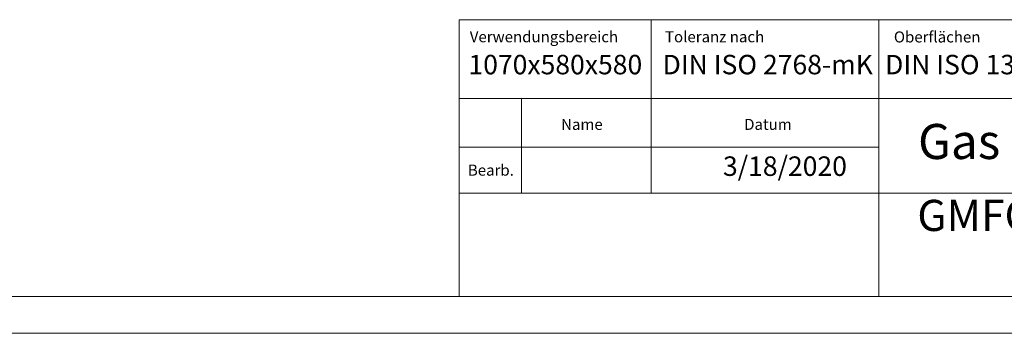
# Model space of a CAD drawing. Units: millimetres. Extents: x 5 to 415, y 5 to 292.
# Drawn here: x 214 to 348, y 5 to 48 of the extents above; entities that cross this region are included whole.
import ezdxf

# ---------------------------------------------------------------- set-up
doc = ezdxf.new("R2010")
doc.units = ezdxf.units.MM
doc.layers.add('BEMAßUNG', color=96, linetype='Continuous')
doc.styles.add('SLDTEXTSTYLE0', font='TXT', dxfattribs={"width": 0.75})

msp = doc.modelspace()

# ---------------------------------------------------------------- linework, layer by layer
at = {"color": 7, "linetype": 'Continuous', "lineweight": 0}
for p, q in [((410, 47.58759494), (273.8785267, 47.58759494)), ((273.8785267, 47.58759494), (273.8785267, 10)), ((299.96664493, 24.04159405), (299.96664493, 47.58759494)), ((330.91452027, 47.58759494), (330.91452027, 36.88632629)), ((273.8785267, 36.88632629), (410, 36.88632629)), ((282.36308681, 36.88632629), (282.36308681, 24.04159405)), ((330.91452027, 36.88632629), (330.91452027, 10)), ((273.8785267, 30.27890667), (330.91452027, 30.27890667)), ((273.8785267, 24.04159405), (410, 24.04159405)), ((10, 10), (273.8785267, 10)), ((410, 10), (273.8785267, 10)), ((5, 5), (415, 5))]:
    msp.add_line(p, q, dxfattribs=at)

# ---------------------------------------------------------------- texts
at = {"color": 7, "linetype": 'Continuous', "lineweight": 0, "attachment_point": 1, "style": 'SLDTEXTSTYLE0'}
for s, insert, char_height in [('Verwendungsbereich', (275.30556569, 46.02148364), 1.5), ('Toleranz nach', (301.85384632, 46.02148364), 1.5), ('Oberflächen', (332.9788864, 45.99856699), 1.5), ('1070x580x580', (275.128312, 42.81722646), 2.6458333333), ('DIN ISO 2768-mK', (301.52690848, 42.81722646), 2.6458333333), ('DIN ISO 1302', (331.78942938, 42.81722646), 2.6458333333), ('Name', (287.72295151, 34.12445881), 1.5), ('Datum', (312.61980666, 34.12445881), 1.5), ('3/18/2020', (309.73978982, 29.02077128), 2.645833333), ('Bearb.', (275.05127398, 27.90468287), 1.4986), ('GMFC', (336.16975237, 23.12536965), 4.233333333)]:
    msp.add_mtext(s, dxfattribs=dict(at, insert=insert, char_height=char_height))
at = {"layer": 'BEMAßUNG', "insert": (336.26578399, 33.43203072), "char_height": 4.7625, "attachment_point": 1, "style": 'SLDTEXTSTYLE0'}
msp.add_mtext('Gas Lavastein-Grill', dxfattribs=at)

doc.saveas('drawing.dxf')
